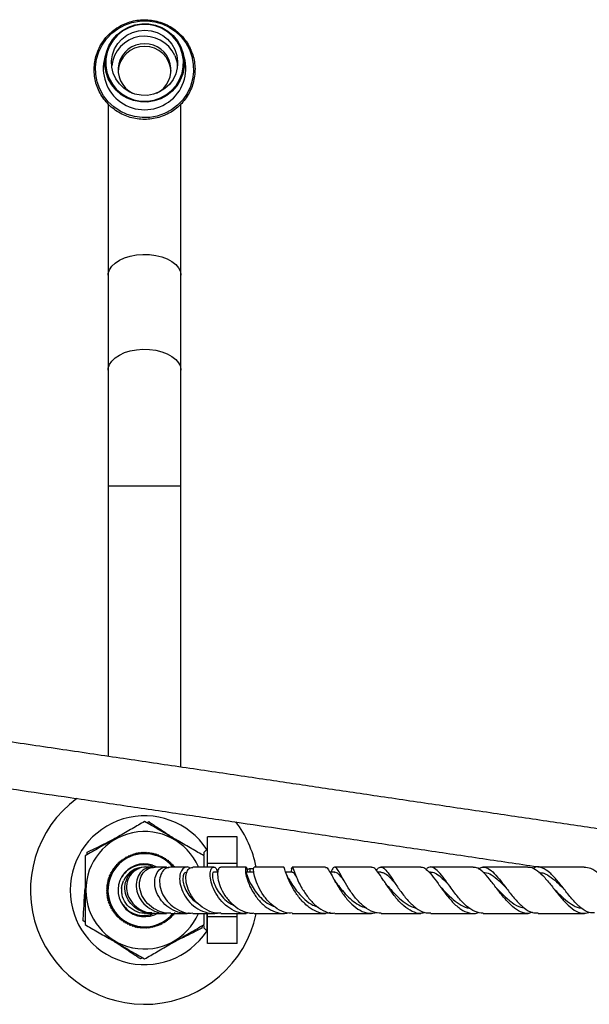
# Model space of a CAD drawing. Units: millimetres. Extents: x 5 to 995, y 5 to 995.
# Drawn here: x 445 to 531, y 753 to 901 of the extents above; entities that cross this region are included whole.
import ezdxf

# ---------------------------------------------------------------- set-up
doc = ezdxf.new("R2010")
doc.units = ezdxf.units.MM

msp = doc.modelspace()

# ---------------------------------------------------------------- linework, layer by layer
at = {"color": 7, "linetype": 'Continuous', "lineweight": 25}
for p, q in [((458.14, 896.52), (457.91, 895.72)), ((469.91, 895.72), (469.68, 896.52)), ((458.41, 888.7), (458.41, 862.76)), ((469.41, 862.76), (469.41, 888.7)), ((458.41, 862.76), (458.41, 848.42)), ((469.41, 848.42), (469.41, 862.76)), ((458.41, 848.42), (458.41, 830.92)), ((469.41, 830.92), (469.41, 848.42)), ((458.41, 830.92), (458.41, 790)), ((469.41, 788.38), (469.41, 830.92)), ((464.23, 779.97), (464.55, 780.13)), ((477.91, 777.84), (473.41, 777.84)), ((473.41, 773.8), (473.41, 777.84)), ((477.91, 773.8), (477.91, 777.84)), ((473.41, 776.01), (472.91, 775.51)), ((455.23, 775.14), (455.25, 775.5)), ((460.47, 774.2), (460.49, 774.38)), ((460.49, 774.38), (460.67, 774.35)), ((460.67, 774.35), (460.7, 774.53)), ((460.7, 774.53), (460.88, 774.5)), ((460.88, 774.5), (460.92, 774.67)), ((460.92, 774.67), (461.09, 774.63)), ((461.09, 774.63), (461.14, 774.8)), ((461.14, 774.8), (461.31, 774.75)), ((461.31, 774.75), (461.37, 774.92)), ((461.37, 774.92), (461.54, 774.86)), ((461.54, 774.86), (461.61, 775.03)), ((461.61, 775.03), (461.77, 774.96)), ((461.77, 774.96), (461.84, 775.12)), ((461.84, 775.12), (462.01, 775.05)), ((462.01, 775.05), (462.09, 775.21)), ((462.09, 775.21), (462.25, 775.13)), ((462.25, 775.13), (462.33, 775.29)), ((462.33, 775.29), (462.49, 775.2)), ((462.49, 775.2), (462.58, 775.35)), ((462.58, 775.35), (462.74, 775.26)), ((462.74, 775.26), (462.84, 775.41)), ((462.84, 775.41), (462.98, 775.31)), ((462.98, 775.31), (463.09, 775.45)), ((463.09, 775.45), (463.23, 775.34)), ((463.23, 775.34), (463.35, 775.48)), ((463.35, 775.48), (463.48, 775.37)), ((463.48, 775.37), (463.6, 775.5)), ((463.6, 775.5), (463.74, 775.38)), ((463.74, 775.38), (463.86, 775.51)), ((463.86, 775.51), (463.99, 775.38)), ((463.99, 775.38), (464.12, 775.51)), ((464.12, 775.51), (464.24, 775.37)), ((464.24, 775.37), (464.38, 775.49)), ((464.38, 775.49), (464.49, 775.35)), ((464.49, 775.35), (464.63, 775.46)), ((464.63, 775.46), (464.74, 775.32)), ((464.74, 775.32), (464.89, 775.43)), ((464.89, 775.43), (464.99, 775.28)), ((464.99, 775.28), (465.14, 775.38)), ((465.14, 775.38), (465.24, 775.23)), ((465.24, 775.23), (465.39, 775.32)), ((465.39, 775.32), (465.48, 775.16)), ((465.48, 775.16), (465.64, 775.24)), ((465.64, 775.24), (465.72, 775.08)), ((465.72, 775.08), (465.88, 775.16)), ((465.88, 775.16), (465.96, 775)), ((465.96, 775), (466.13, 775.07)), ((466.13, 775.07), (466.19, 774.9)), ((466.19, 774.9), (466.36, 774.96)), ((466.36, 774.96), (466.42, 774.79)), ((466.42, 774.79), (466.59, 774.85)), ((466.59, 774.85), (466.64, 774.68)), ((466.64, 774.68), (466.82, 774.72)), ((466.82, 774.72), (466.86, 774.55)), ((466.86, 774.55), (467.04, 774.59)), ((467.04, 774.59), (467.07, 774.41)), ((467.07, 774.41), (467.25, 774.44)), ((467.25, 774.44), (467.28, 774.26)), ((467.28, 774.26), (467.46, 774.29)), ((467.46, 774.29), (467.48, 774.11)), ((472.91, 775.13), (472.91, 775.51)), ((459.09, 772.88), (459.26, 772.92)), ((459.12, 772.71), (459.09, 772.88)), ((459.23, 773.1), (459.41, 773.13)), ((459.26, 772.92), (459.23, 773.1)), ((459.39, 773.3), (459.56, 773.33)), ((459.41, 773.13), (459.39, 773.3)), ((459.55, 773.5), (459.73, 773.52)), ((459.56, 773.33), (459.55, 773.5)), ((459.73, 773.52), (459.72, 773.7)), ((459.72, 773.7), (459.9, 773.7)), ((459.9, 773.7), (459.9, 773.88)), ((459.9, 773.88), (460.08, 773.88)), ((460.08, 773.88), (460.09, 774.06)), ((460.09, 774.06), (460.27, 774.05)), ((460.27, 774.05), (460.29, 774.22)), ((460.29, 774.22), (460.47, 774.2)), ((464.03, 773.26), (463.91, 773.26)), ((464.15, 773.21), (463.91, 773.26)), ((465.11, 773.57), (465.76, 773.31)), ((465.72, 773.24), (465.49, 773.32)), ((467.48, 774.11), (467.66, 774.12)), ((467.66, 774.12), (467.67, 773.94)), ((467.67, 773.94), (467.85, 773.95)), ((467.85, 773.95), (467.85, 773.77)), ((467.85, 773.77), (468.03, 773.77)), ((468.03, 773.77), (468.03, 773.59)), ((468.03, 773.59), (468.21, 773.58)), ((468.21, 773.58), (468.2, 773.4)), ((468.2, 773.4), (468.38, 773.38)), ((468.38, 773.38), (468.36, 773.21)), ((477.91, 773.8), (473.41, 773.8)), ((473.41, 773.26), (473.41, 773.8)), ((477.91, 773.26), (477.91, 773.8)), ((480.41, 773.01), (479.86, 773.01)), ((486.16, 773.12), (486.01, 772.51)), ((458.36, 771.24), (458.51, 771.33)), ((458.43, 771.49), (458.59, 771.57)), ((458.51, 771.33), (458.43, 771.49)), ((458.51, 771.73), (458.67, 771.81)), ((458.59, 771.57), (458.51, 771.73)), ((458.61, 771.97), (458.77, 772.04)), ((458.67, 771.81), (458.61, 771.97)), ((458.71, 772.21), (458.88, 772.27)), ((458.77, 772.04), (458.71, 772.21)), ((458.82, 772.44), (459, 772.49)), ((458.88, 772.27), (458.82, 772.44)), ((458.95, 772.66), (459.12, 772.71)), ((459, 772.49), (458.95, 772.66)), ((474.98, 772.51), (474.36, 772.51)), ((480.47, 772.51), (479.25, 772.51)), ((485.27, 772.43), (485.22, 772.55)), ((486.24, 772.51), (485.24, 772.51)), ((486.6, 772.42), (486.57, 772.5)), ((492.66, 772.51), (491.93, 772.51)), ((499.66, 772.51), (499.19, 772.51)), ((507.16, 772.51), (506.89, 772.51)), ((458.16, 769.71), (458.29, 769.84)), ((458.17, 769.97), (458.3, 770.09)), ((458.29, 769.84), (458.17, 769.97)), ((458.18, 770.22), (458.32, 770.34)), ((458.3, 770.09), (458.18, 770.22)), ((458.21, 770.48), (458.35, 770.59)), ((458.32, 770.34), (458.21, 770.48)), ((458.25, 770.74), (458.39, 770.84)), ((458.35, 770.59), (458.25, 770.74)), ((458.3, 770.99), (458.45, 771.09)), ((458.39, 770.84), (458.3, 770.99)), ((458.45, 771.09), (458.36, 771.24)), ((458.29, 769.58), (458.16, 769.71)), ((458.17, 769.45), (458.29, 769.58)), ((458.3, 769.33), (458.17, 769.45)), ((458.19, 769.19), (458.3, 769.33)), ((458.33, 769.08), (458.19, 769.19)), ((458.22, 768.94), (458.33, 769.08)), ((458.36, 768.83), (458.22, 768.94)), ((458.26, 768.68), (458.36, 768.83)), ((458.41, 768.58), (458.26, 768.68)), ((458.32, 768.43), (458.41, 768.58)), ((458.47, 768.34), (458.32, 768.43)), ((458.38, 768.18), (458.47, 768.34)), ((460.15, 768.4), (460.22, 768.27)), ((458.54, 768.09), (458.38, 768.18)), ((458.46, 767.93), (458.54, 768.09)), ((458.62, 767.85), (458.46, 767.93)), ((458.55, 767.69), (458.62, 767.85)), ((458.71, 767.62), (458.55, 767.69)), ((458.64, 767.45), (458.71, 767.62)), ((458.81, 767.39), (458.64, 767.45)), ((458.75, 767.22), (458.81, 767.39)), ((458.92, 767.16), (458.75, 767.22)), ((458.87, 766.99), (458.92, 767.16)), ((459.04, 766.94), (458.87, 766.99)), ((459, 766.77), (459.04, 766.94)), ((459.18, 766.72), (459, 766.77)), ((459.14, 766.55), (459.18, 766.72)), ((459.32, 766.52), (459.14, 766.55)), ((459.29, 766.34), (459.32, 766.52)), ((459.47, 766.31), (459.29, 766.34)), ((459.45, 766.13), (459.47, 766.31)), ((459.63, 766.12), (459.45, 766.13)), ((459.62, 765.94), (459.63, 766.12)), ((459.79, 765.93), (459.62, 765.94)), ((459.79, 765.75), (459.79, 765.93)), ((459.97, 765.75), (459.79, 765.75)), ((459.98, 765.57), (459.97, 765.75)), ((460.15, 765.57), (459.98, 765.57)), ((460.17, 765.4), (460.15, 765.57)), ((460.35, 765.41), (460.17, 765.4)), ((460.37, 765.23), (460.35, 765.41)), ((463.91, 766.26), (464.04, 766.26)), ((467.56, 765.47), (467.54, 765.3)), ((467.73, 765.46), (467.56, 765.47)), ((467.74, 765.64), (467.73, 765.46)), ((467.92, 765.64), (467.74, 765.64)), ((468.1, 765.82), (467.92, 765.82)), ((467.92, 765.82), (467.92, 765.64)), ((468.28, 766.01), (468.1, 766)), ((468.1, 766), (468.1, 765.82)), ((468.44, 766.21), (468.26, 766.19)), ((468.26, 766.19), (468.28, 766.01)), ((468.42, 766.39), (468.44, 766.21)), ((472.91, 764.56), (472.91, 766.26)), ((473.41, 765.72), (473.41, 766.26)), ((473.41, 761.68), (473.41, 765.72)), ((477.91, 765.72), (473.41, 765.72)), ((477.91, 765.72), (477.91, 766.26)), ((477.91, 761.68), (477.91, 765.72)), ((454.91, 764.92), (454.61, 765.12)), ((460.54, 765.25), (460.37, 765.23)), ((460.57, 765.08), (460.54, 765.25)), ((460.75, 765.11), (460.57, 765.08)), ((460.79, 764.93), (460.75, 765.11)), ((460.96, 764.97), (460.79, 764.93)), ((461.01, 764.8), (460.96, 764.97)), ((461.18, 764.84), (461.01, 764.8)), ((461.23, 764.67), (461.18, 764.84)), ((461.4, 764.72), (461.23, 764.67)), ((461.46, 764.56), (461.4, 764.72)), ((461.63, 764.62), (461.46, 764.56)), ((461.7, 764.45), (461.63, 764.62)), ((461.86, 764.52), (461.7, 764.45)), ((461.94, 764.36), (461.86, 764.52)), ((462.1, 764.43), (461.94, 764.36)), ((462.18, 764.28), (462.1, 764.43)), ((462.34, 764.36), (462.18, 764.28)), ((462.43, 764.2), (462.34, 764.36)), ((462.59, 764.29), (462.43, 764.2)), ((462.68, 764.14), (462.59, 764.29)), ((462.83, 764.24), (462.68, 764.14)), ((462.94, 764.09), (462.83, 764.24)), ((463.08, 764.2), (462.94, 764.09)), ((463.19, 764.05), (463.08, 764.2)), ((463.33, 764.16), (463.19, 764.05)), ((463.45, 764.03), (463.33, 764.16)), ((463.58, 764.14), (463.45, 764.03)), ((463.7, 764.01), (463.58, 764.14)), ((463.84, 764.13), (463.7, 764.01)), ((463.96, 764.01), (463.84, 764.13)), ((464.09, 764.14), (463.96, 764.01)), ((464.22, 764.02), (464.09, 764.14)), ((464.34, 764.15), (464.22, 764.02)), ((464.48, 764.04), (464.34, 764.15)), ((464.59, 764.18), (464.48, 764.04)), ((464.73, 764.07), (464.59, 764.18)), ((464.84, 764.21), (464.73, 764.07)), ((464.99, 764.11), (464.84, 764.21)), ((465.09, 764.26), (464.99, 764.11)), ((465.24, 764.16), (465.09, 764.26)), ((465.33, 764.32), (465.24, 764.16)), ((465.49, 764.23), (465.33, 764.32)), ((465.58, 764.39), (465.49, 764.23)), ((465.74, 764.31), (465.58, 764.39)), ((465.82, 764.47), (465.74, 764.31)), ((465.98, 764.39), (465.82, 764.47)), ((466.05, 764.56), (465.98, 764.39)), ((466.22, 764.49), (466.05, 764.56)), ((466.28, 764.66), (466.22, 764.49)), ((466.45, 764.6), (466.28, 764.66)), ((466.51, 764.77), (466.45, 764.6)), ((466.68, 764.72), (466.51, 764.77)), ((466.73, 764.89), (466.68, 764.72)), ((466.9, 764.85), (466.73, 764.89)), ((466.95, 765.02), (466.9, 764.85)), ((467.12, 764.99), (466.95, 765.02)), ((467.16, 765.16), (467.12, 764.99)), ((467.33, 765.14), (467.16, 765.16)), ((467.36, 765.31), (467.33, 765.14)), ((467.54, 765.3), (467.36, 765.31)), ((472.6, 764.38), (472.58, 764.02)), ((472.91, 764.01), (472.91, 764.37)), ((472.91, 764.01), (473.31, 763.61)), ((473.32, 763.61), (473.32, 763.61)), ((477.91, 761.68), (473.41, 761.68)), ((463.6, 759.55), (463.28, 759.39))]:
    msp.add_line(p, q, dxfattribs=at)
at = {"color": 8, "linetype": 'Continuous', "lineweight": 25}
for p, q in [((458.41, 830.92), (469.41, 830.92)), ((479.86, 772.56), (479.86, 773.01))]:
    msp.add_line(p, q, dxfattribs=at)
at = {"color": 7, "linetype": 'Continuous', "lineweight": 25, "flags": 128}
for points in [[(470.68, 896.9), (471.07, 895.82), (471.28, 894.69), (471.32, 893.54), (471.17, 892.4), (470.84, 891.3), (470.34, 890.26), (469.68, 889.31), (468.88, 888.48), (467.96, 887.78), (466.94, 887.23), (465.84, 886.84), (464.7, 886.63), (463.53, 886.6), (462.38, 886.75), (461.26, 887.07), (460.21, 887.57), (459.25, 888.22), (458.41, 889.01), (457.7, 889.92), (457.14, 890.93), (456.75, 892.01), (456.54, 893.14), (456.51, 894.29), (456.66, 895.43), (456.99, 896.53), (457.49, 897.57), (458.15, 898.52), (458.95, 899.35), (459.87, 900.05), (460.89, 900.6), (461.99, 900.99), (463.13, 901.2), (464.29, 901.23), (465.45, 901.08), (466.56, 900.76), (467.61, 900.26), (468.57, 899.61), (469.42, 898.82), (470.13, 897.91), (470.68, 896.9)], [(458.43, 892.45), (458.09, 893.43), (457.92, 894.45), (457.94, 895.49), (458.14, 896.5), (458.51, 897.47), (459.05, 898.35), (459.74, 899.14), (460.55, 899.79), (461.46, 900.29), (462.45, 900.63), (463.49, 900.79), (464.53, 900.77), (465.56, 900.58), (466.54, 900.21), (467.44, 899.68), (468.23, 899), (468.89, 898.2), (469.4, 897.29), (469.74, 896.31), (469.9, 895.29), (469.89, 894.26), (469.69, 893.24), (469.31, 892.28), (468.77, 891.39), (468.09, 890.61), (467.28, 889.96), (466.36, 889.45), (465.37, 889.12), (464.34, 888.95), (463.29, 888.97), (462.26, 889.17), (461.29, 889.54), (460.39, 890.07), (459.6, 890.75), (458.94, 891.55), (458.43, 892.45)], [(469.28, 897.26), (468.78, 898.14), (468.14, 898.93), (467.36, 899.59), (466.48, 900.11), (465.53, 900.48), (464.52, 900.67), (463.5, 900.69), (462.48, 900.53), (461.51, 900.2), (460.62, 899.7), (459.82, 899.06), (459.15, 898.3), (458.62, 897.43), (458.26, 896.49), (458.06, 895.49), (458.05, 894.48), (458.21, 893.48), (458.54, 892.52), (459.04, 891.64), (459.69, 890.85), (460.46, 890.19), (461.34, 889.67), (462.3, 889.3), (463.3, 889.11), (464.33, 889.09), (465.34, 889.25), (466.31, 889.59), (467.21, 890.08), (468, 890.72), (468.67, 891.48), (469.2, 892.35), (469.57, 893.3), (469.76, 894.29), (469.78, 895.3), (469.62, 896.3), (469.28, 897.26)], [(468.48, 896.9), (468.78, 896.01), (468.91, 895.08), (468.86, 894.15), (468.62, 893.24), (468.22, 892.38), (467.66, 891.62), (466.97, 890.98), (466.17, 890.48), (465.28, 890.14), (464.35, 889.97), (463.4, 889.98), (462.46, 890.16), (461.58, 890.52), (460.79, 891.03), (460.11, 891.69), (459.56, 892.46), (459.17, 893.31), (458.96, 894.23), (458.92, 895.17), (459.06, 896.1), (459.38, 896.98), (459.86, 897.79), (460.49, 898.49), (461.24, 899.07), (462.09, 899.49), (463.01, 899.75), (463.95, 899.83), (464.9, 899.73), (465.81, 899.46), (466.65, 899.02), (467.39, 898.44), (468.01, 897.72), (468.48, 896.9)], [(468.48, 895.98), (468.78, 895.09), (468.89, 894.43)]]:
    msp.add_lwpolyline(points, dxfattribs=at)
at = {"color": 8, "linetype": 'Continuous', "lineweight": 25, "flags": 128}
for points in [[(458.41, 862.76), (458.43, 863.04), (458.61, 863.6), (458.96, 864.13), (459.46, 864.61), (460.11, 865.04), (460.88, 865.39), (461.75, 865.66), (462.69, 865.83), (463.67, 865.91), (464.65, 865.89), (465.61, 865.76), (466.52, 865.54), (467.34, 865.23), (468.05, 864.83), (468.63, 864.38), (469.06, 863.87), (469.32, 863.32), (469.41, 862.76)], [(458.41, 848.42), (458.43, 848.71), (458.61, 849.26), (458.96, 849.79), (459.46, 850.28), (460.11, 850.7), (460.88, 851.06), (461.75, 851.32), (462.69, 851.5), (463.67, 851.58), (464.65, 851.55), (465.61, 851.42), (466.52, 851.2), (467.34, 850.89), (468.05, 850.5), (468.63, 850.04), (469.06, 849.53), (469.32, 848.99), (469.41, 848.42)]]:
    msp.add_lwpolyline(points, dxfattribs=at)
at = {"color": 7, "linetype": 'Continuous', "lineweight": 25}
for centre, radius, start, end in [((463.92, 893.9), 5.01, 24.4676, 174.0004), ((463.87, 893.82), 3.95, 89.3287, 243.5269), ((463.89, 893.4), 3.98, 89.632, 176.881), ((463.96, 893.82), 3.95, 296.4919, 90.6525), ((463.94, 893.4), 3.98, 3.119, 90.368), ((463.91, 894.03), 6.24, 164.2889, 15.7111), ((463.91, 769.76), 17.25, 126.4056, 348.0409), ((463.91, 769.76), 11.25, 33.2129, 253.3369), ((463.91, 769.76), 17.25, 11.7109, 36.8926), ((463.91, 769.76), 8.88, 23.4409, 180), ((463.91, 769.76), 5.63, 72.5051, 320.8034), ((463.91, 769.76), 5.53, 72.5051, 320.3744), ((463.91, 769.76), 5.53, 39.3203, 72.5051), ((463.91, 769.76), 5.63, 39.166, 72.5051), ((463.91, 769.76), 4, 72.5051, 301.8114), ((463.91, 769.76), 3.5, 89.9785, 155.6174), ((479.86, 772.31), 0.7, 90, 130.7703), ((463.91, 769.76), 8.88, 180, 336.5582), ((463.91, 769.76), 11.25, 253.3369, 327.0638)]:
    msp.add_arc(centre, radius, start, end, dxfattribs=at)
for points, knots in [([(470.87, 896.94), (470.79, 897.12), (470.55, 897.62), (470.04, 898.39), (469.32, 899.21), (468.49, 899.93), (467.56, 900.51), (466.56, 900.96), (465.5, 901.26), (464.41, 901.41), (463.31, 901.4), (462.22, 901.24), (461.16, 900.92), (460.17, 900.46), (459.25, 899.86), (458.42, 899.14), (457.72, 898.3), (457.14, 897.38), (456.7, 896.38), (456.41, 895.33), (456.27, 894.25), (456.29, 893.16), (456.47, 892.09), (456.81, 891.05), (457.29, 890.07), (457.91, 889.17), (458.66, 888.37), (459.51, 887.68), (460.45, 887.12), (461.47, 886.7), (462.53, 886.42), (463.63, 886.3), (464.73, 886.34), (465.81, 886.54), (466.86, 886.88), (467.84, 887.37), (468.74, 888), (469.55, 888.74), (470.23, 889.6), (470.78, 890.54), (471.2, 891.55), (471.46, 892.61), (471.56, 893.69), (471.51, 894.78), (471.3, 895.83), (471.05, 896.54), (470.89, 896.9), (470.87, 896.94)], [0, 0, 0, 0, 0.012336, 0.035242, 0.058164, 0.081088, 0.104015, 0.126946, 0.149878, 0.172813, 0.19575, 0.218688, 0.241626, 0.264563, 0.287498, 0.310432, 0.333362, 0.35629, 0.379216, 0.402138, 0.425058, 0.447977, 0.470895, 0.493812, 0.516731, 0.539651, 0.562573, 0.585498, 0.608426, 0.631356, 0.654289, 0.677225, 0.700162, 0.7231, 0.746037, 0.768974, 0.791909, 0.814842, 0.837773, 0.8607, 0.883625, 0.906547, 0.929466, 0.952385, 0.975302, 0.997021, 1, 1, 1, 1]), ([(571.49, 773.26), (571.34, 773.28), (570.98, 773.34), (570.12, 773.47), (568.94, 773.65), (567.49, 773.87), (565.71, 774.13), (563.6, 774.44), (561.18, 774.8), (558.7, 775.17), (555.24, 775.68), (550.68, 776.35), (545.03, 777.19), (539.27, 778.04), (532.69, 779.02), (525.16, 780.13), (516.64, 781.39), (507.91, 782.68), (499.26, 783.96), (490.93, 785.19), (482.59, 786.43), (474.09, 787.69), (465.19, 789), (456.12, 790.34), (446.83, 791.72), (438.57, 792.94), (431.47, 793.99), (425.58, 794.86), (419.74, 795.73), (414.61, 796.48), (410.22, 797.13), (406.58, 797.67), (403.83, 798.08), (401.92, 798.36), (400.74, 798.54), (399.54, 798.72), (398.23, 798.91), (396.84, 799.11), (395.73, 799.27), (394.95, 799.38), (394.45, 799.45), (394.06, 799.5), (393.96, 799.51), (393.91, 799.51)], [0, 0, 0, 0, 0.0073112, 0.0168933, 0.0292702, 0.0412625, 0.052872, 0.0694544, 0.0848713, 0.1001483, 0.1156843, 0.1472483, 0.1789909, 0.2103432, 0.2418103, 0.2853862, 0.330424, 0.3764883, 0.422169, 0.4654461, 0.5059133, 0.5513276, 0.59695, 0.6432702, 0.6913744, 0.74043, 0.7710298, 0.8016617, 0.8322653, 0.8627262, 0.8830468, 0.9030407, 0.9226495, 0.929842, 0.9369135, 0.9440398, 0.952537, 0.9624266, 0.9735034, 0.9794949, 0.9858404, 0.9926302, 1, 1, 1, 1]), ([(393.93, 792.5), (393.94, 792.5), (393.94, 792.49), (394.34, 792.42), (395.03, 792.31), (396.04, 792.16), (397.38, 791.96), (399.01, 791.72), (400.99, 791.42), (403.3, 791.08), (405.97, 790.69), (408.73, 790.28), (412.8, 789.68), (418.17, 788.88), (424.8, 787.9), (431.51, 786.91), (438.37, 785.89), (445.46, 784.84), (453.14, 783.71), (461.23, 782.51), (469.54, 781.28), (477.4, 780.12), (485.3, 778.95), (493.43, 777.75), (501.99, 776.48), (510.7, 775.19), (517.99, 774.11), (522.35, 773.47), (523.77, 773.26)], [0, 0, 0, 0, 0.008987, 0.021015, 0.032832, 0.044618, 0.060323, 0.07588, 0.091012, 0.112259, 0.133146, 0.154654, 0.176594, 0.226336, 0.275347, 0.323791, 0.37412, 0.425948, 0.47884, 0.541803, 0.602644, 0.660074, 0.713608, 0.775614, 0.838225, 0.901992, 0.968057, 1, 1, 1, 1]), ([(463.91, 780.15), (463.3, 779.8), (462.04, 779.07), (460.2, 778.01), (458.51, 777.03), (457.17, 776.26), (455.97, 775.56), (455.26, 775.16), (454.91, 774.96)], [0, 0, 0, 0, 0.216134, 0.439658, 0.593273, 0.752022, 0.875443, 1, 1, 1, 1]), ([(472.91, 774.96), (472.3, 775.31), (471.04, 776.03), (469.2, 777.1), (467.51, 778.07), (466.17, 778.85), (464.97, 779.54), (464.26, 779.95), (463.91, 780.15)], [0, 0, 0, 0, 0.216134, 0.439658, 0.593273, 0.752022, 0.875443, 1, 1, 1, 1]), ([(464.55, 780.13), (464.72, 780.02), (465.07, 779.79), (465.95, 779.2), (467.15, 778.41), (468.17, 777.73), (468.65, 777.42)], [0, 0, 0, 0, 0.137165, 0.276103, 0.660741, 1, 1, 1, 1]), ([(455.25, 775.5), (455.52, 775.63), (456.06, 775.9), (457.13, 776.43), (458.33, 777.03), (459.24, 777.48), (459.65, 777.69)], [0, 0, 0, 0, 0.198172, 0.401006, 0.725641, 1, 1, 1, 1]), ([(454.91, 774.96), (454.91, 774.39), (454.91, 773.24), (454.91, 771.38), (454.91, 769.46), (454.91, 767.55), (454.91, 765.91), (454.91, 764.95), (454.91, 764.56)], [0, 0, 0, 0, 0.173626, 0.350661, 0.52729, 0.704319, 0.881814, 1, 1, 1, 1]), ([(472.91, 773.26), (472.91, 773.44), (472.91, 774.02), (472.91, 774.57), (472.91, 774.96)], [0, 0, 0, 0, 0.30288, 1, 1, 1, 1]), ([(465.16, 773.31), (465.12, 773.33), (464.72, 773.57), (463.79, 773.64), (462.52, 773.47), (461.36, 772.85), (460.64, 772.09), (460.36, 771.58), (460.29, 771.46)], [0, 0, 0, 0, 0.020959, 0.243104, 0.465632, 0.694539, 0.923344, 1, 1, 1, 1]), ([(464.99, 766.32), (464.65, 766.32), (463.81, 766.34), (462.59, 766.96), (461.55, 767.98), (460.96, 769.28), (460.89, 770.67), (461.38, 771.91), (462.17, 772.78), (462.84, 772.97), (463.09, 773.04)], [0, 0, 0, 0, 0.089569, 0.222694, 0.357599, 0.494591, 0.63364, 0.774414, 0.916434, 1, 1, 1, 1]), ([(464.66, 773.17), (464.58, 773.2), (464.08, 773.37), (463.11, 773.14), (462.03, 772.49), (461.31, 771.38), (461.11, 770.04), (461.45, 768.65), (462.33, 767.42), (463.62, 766.58), (464.77, 766.2), (465.39, 766.29), (465.49, 766.3)], [0, 0, 0, 0, 0.022662, 0.141348, 0.259919, 0.378706, 0.498042, 0.617871, 0.737943, 0.857828, 0.977179, 1, 1, 1, 1]), ([(465.51, 773.21), (465.13, 773.23), (464.38, 773.27), (463.39, 772.65), (462.74, 771.64), (462.56, 770.33), (462.9, 768.94), (463.74, 767.67), (464.99, 766.74), (466.23, 766.26), (466.99, 766.31), (467.23, 766.32)], [0, 0, 0, 0, 0.117127, 0.236835, 0.35679, 0.476659, 0.596105, 0.714604, 0.831763, 0.947383, 1, 1, 1, 1]), ([(467.87, 766.31), (467.74, 766.29), (467.09, 766.21), (465.91, 766.6), (464.57, 767.42), (463.6, 768.64), (463.11, 770), (463.14, 771.35), (463.65, 772.44), (464.49, 773.15), (465.17, 773.2), (465.49, 773.23)], [0, 0, 0, 0, 0.030398, 0.152551, 0.275709, 0.399616, 0.523925, 0.648139, 0.771777, 0.894467, 1, 1, 1, 1]), ([(465.09, 773.26), (465.05, 773.26), (464.74, 773.26), (464.42, 773.26), (464.25, 773.26), (464.18, 773.26)], [0, 0, 0, 0, 0.090878, 0.630364, 1, 1, 1, 1]), ([(470.67, 766.3), (470.6, 766.29), (470.03, 766.16), (468.92, 766.42), (467.53, 767.07), (466.4, 768.15), (465.66, 769.45), (465.37, 770.81), (465.53, 772.02), (466.09, 772.89), (466.83, 773.32), (467.34, 773.21), (467.54, 773.16)], [0, 0, 0, 0, 0.015822, 0.126151, 0.237075, 0.34902, 0.462254, 0.576727, 0.692175, 0.808152, 0.924117, 1, 1, 1, 1]), ([(467.23, 773.26), (466.97, 773.26), (466.36, 773.26), (465.81, 773.26), (465.54, 773.26), (465.48, 773.26)], [0, 0, 0, 0, 0.36917, 0.862802, 1, 1, 1, 1]), ([(467.86, 773.24), (467.6, 773.21), (467.06, 773.15), (466.44, 772.45), (466.12, 771.39), (466.23, 770.08), (466.8, 768.73), (467.81, 767.5), (469.16, 766.64), (470.36, 766.23), (471.04, 766.3), (471.2, 766.32)], [0, 0, 0, 0, 0.1067848, 0.2262281, 0.3467671, 0.4685795, 0.5915715, 0.7153783, 0.839531, 0.9635011, 1, 1, 1, 1]), ([(470.33, 773.26), (470.08, 773.26), (469.22, 773.26), (468.38, 773.26), (467.9, 773.26), (467.85, 773.26)], [0, 0, 0, 0, 0.265669, 0.931657, 1, 1, 1, 1]), ([(470.76, 773.1), (470.72, 773.13), (470.49, 773.35), (469.98, 773.26), (469.44, 772.78), (469.16, 771.82), (469.26, 770.56), (469.78, 769.18), (470.69, 767.89), (471.94, 766.86), (473.39, 766.32), (474.44, 766.15), (474.92, 766.3), (474.93, 766.3)], [0, 0, 0, 0, 0.0176965, 0.1260681, 0.2351892, 0.3449191, 0.455026, 0.5651276, 0.6748709, 0.7839109, 0.8919892, 0.9992026, 1, 1, 1, 1]), ([(475.45, 766.32), (475.24, 766.31), (474.5, 766.25), (473.28, 766.72), (471.95, 767.64), (470.93, 768.9), (470.31, 770.27), (470.1, 771.58), (470.28, 772.6), (470.7, 773.2), (471.06, 773.2), (471.2, 773.2)], [0, 0, 0, 0, 0.053021, 0.176926, 0.301295, 0.425885, 0.550379, 0.674293, 0.797177, 0.918779, 1, 1, 1, 1]), ([(474.36, 773.26), (474.24, 773.26), (473.65, 773.26), (472.57, 773.26), (471.68, 773.26), (471.2, 773.26)], [0, 0, 0, 0, 0.111806, 0.514521, 1, 1, 1, 1]), ([(479.72, 766.35), (479.57, 766.31), (478.94, 766.17), (477.8, 766.46), (476.44, 767.19), (475.29, 768.33), (474.44, 769.67), (473.94, 771.03), (473.79, 772.21), (473.95, 773.03), (474.31, 773.34), (474.71, 773.18), (474.89, 772.71), (474.96, 772.51)], [0, 0, 0, 0, 0.031721, 0.129978, 0.228412, 0.327333, 0.426837, 0.526938, 0.627416, 0.72796, 0.828308, 0.928114, 1, 1, 1, 1]), ([(475.44, 773.2), (475.35, 773.2), (475.14, 773.2), (474.94, 772.61), (474.95, 771.61), (475.3, 770.33), (476, 768.96), (477.04, 767.69), (478.35, 766.75), (479.55, 766.26), (480.26, 766.31), (480.48, 766.33)], [0, 0, 0, 0, 0.082381, 0.202053, 0.322891, 0.445157, 0.56876, 0.693435, 0.818806, 0.944521, 1, 1, 1, 1]), ([(479.26, 773.26), (478.81, 773.26), (477.87, 773.26), (476.59, 773.26), (475.79, 773.26), (475.43, 773.26)], [0, 0, 0, 0, 0.341426, 0.70814, 1, 1, 1, 1]), ([(479.47, 772.51), (479.47, 772.52), (479.48, 772.87), (479.35, 773.2), (479.2, 773.33), (479.12, 772.87), (479.25, 771.95), (479.65, 770.7), (480.36, 769.3), (481.36, 767.97), (482.6, 766.9), (483.98, 766.32), (485.01, 766.15), (485.52, 766.33), (485.57, 766.35)], [0, 0, 0, 0, 0.002601, 0.099125, 0.196473, 0.294591, 0.393378, 0.49263, 0.592148, 0.691627, 0.790836, 0.889685, 0.988125, 1, 1, 1, 1]), ([(486.25, 766.32), (486.08, 766.31), (485.43, 766.24), (484.3, 766.7), (482.99, 767.62), (481.89, 768.91), (481.08, 770.32), (480.58, 771.64), (480.37, 772.66), (480.38, 773.23), (480.45, 773.2), (480.48, 773.19)], [0, 0, 0, 0, 0.045556, 0.172235, 0.29902, 0.425698, 0.551958, 0.677497, 0.801978, 0.925109, 1, 1, 1, 1]), ([(484.92, 773.26), (484.41, 773.26), (482.86, 773.26), (481.43, 773.26), (480.48, 773.26)], [0, 0, 0, 0, 0.330606, 1, 1, 1, 1]), ([(491.96, 766.38), (491.86, 766.34), (491.31, 766.15), (490.26, 766.34), (488.92, 766.98), (487.7, 768.09), (486.68, 769.45), (485.9, 770.86), (485.37, 772.11), (485.07, 772.95), (484.96, 773.33), (484.92, 773.23), (484.92, 773.22)], [0, 0, 0, 0, 0.02746, 0.146133, 0.264642, 0.383303, 0.502221, 0.621392, 0.740701, 0.859915, 0.978738, 1, 1, 1, 1]), ([(486.15, 773), (486.17, 773.09), (486.22, 773.35), (486.31, 773.21), (486.53, 772.62), (486.93, 771.57), (487.57, 770.24), (488.47, 768.84), (489.59, 767.55), (490.89, 766.65), (491.96, 766.22), (492.55, 766.3), (492.68, 766.32)], [0, 0, 0, 0, 0.0556611, 0.166196, 0.2775259, 0.3899025, 0.5034419, 0.618075, 0.7336647, 0.849951, 0.9666291, 1, 1, 1, 1]), ([(491.27, 773.26), (490.08, 773.26), (488.36, 773.26), (486.74, 773.26), (486.24, 773.26)], [0, 0, 0, 0, 0.69281, 1, 1, 1, 1]), ([(491.27, 773.19), (491.32, 773.2), (491.48, 773.25), (491.82, 772.71), (492.38, 771.7), (493.13, 770.35), (494.08, 768.92), (495.22, 767.6), (496.49, 766.65), (497.79, 766.17), (498.63, 766.32), (499.03, 766.39)], [0, 0, 0, 0, 0.059879, 0.177789, 0.296386, 0.415589, 0.535094, 0.654667, 0.774161, 0.893516, 1, 1, 1, 1]), ([(499.69, 766.29), (499.29, 766.32), (498.43, 766.38), (497.15, 767.17), (495.94, 768.36), (494.9, 769.79), (494.05, 771.21), (493.42, 772.39), (492.95, 773.15), (492.6, 773.33), (492.36, 773.09), (492.17, 772.64), (492.11, 772.51)], [0, 0, 0, 0, 0.096401, 0.205603, 0.314598, 0.423183, 0.531221, 0.63854, 0.744951, 0.85035, 0.954794, 1, 1, 1, 1]), ([(498.21, 773.26), (497.79, 773.26), (495.91, 773.26), (494.08, 773.26), (492.66, 773.26)], [0, 0, 0, 0, 0.223789, 1, 1, 1, 1]), ([(506.28, 766.39), (506.08, 766.34), (505.46, 766.15), (504.37, 766.49), (503.09, 767.32), (501.9, 768.59), (500.84, 770.04), (499.93, 771.45), (499.18, 772.56), (498.63, 773.21), (498.33, 773.2), (498.22, 773.19)], [0, 0, 0, 0, 0.0568889, 0.1805415, 0.3040182, 0.4274246, 0.5507523, 0.6740647, 0.7973036, 0.9203222, 1, 1, 1, 1]), ([(498.97, 772.74), (499.03, 772.83), (499.27, 773.2), (499.66, 773.33), (500.22, 773.06), (500.88, 772.21), (501.68, 770.98), (502.63, 769.54), (503.74, 768.13), (504.97, 767), (506.14, 766.32), (506.89, 766.32), (507.2, 766.32)], [0, 0, 0, 0, 0.034329, 0.142408, 0.251158, 0.360667, 0.471082, 0.582325, 0.694362, 0.807126, 0.920486, 1, 1, 1, 1]), ([(505.66, 773.26), (504.35, 773.26), (502.32, 773.26), (500.34, 773.26), (499.65, 773.26)], [0, 0, 0, 0, 0.648247, 1, 1, 1, 1]), ([(505.66, 773.23), (505.69, 773.24), (505.96, 773.34), (506.49, 772.97), (507.32, 772.11), (508.26, 770.8), (509.32, 769.32), (510.48, 767.92), (511.72, 766.81), (512.99, 766.26), (513.9, 766.15), (514.37, 766.39), (514.42, 766.42)], [0, 0, 0, 0, 0.015111, 0.135076, 0.255734, 0.37682, 0.49822, 0.619791, 0.741474, 0.863255, 0.985061, 1, 1, 1, 1]), ([(515.13, 766.27), (514.71, 766.32), (513.87, 766.41), (512.6, 767.3), (511.39, 768.57), (510.26, 770.06), (509.25, 771.49), (508.36, 772.63), (507.57, 773.24), (506.97, 773.35), (506.6, 773.03), (506.48, 772.92)], [0, 0, 0, 0, 0.116237, 0.235777, 0.355045, 0.473883, 0.59209, 0.709524, 0.826158, 0.942007, 1, 1, 1, 1]), ([(513.57, 773.26), (512, 773.26), (509.84, 773.26), (507.72, 773.26), (507.14, 773.26)], [0, 0, 0, 0, 0.725553, 1, 1, 1, 1]), ([(522.5, 766.42), (522.34, 766.36), (521.77, 766.14), (520.76, 766.43), (519.53, 767.24), (518.31, 768.53), (517.15, 770.01), (516.06, 771.47), (515.04, 772.6), (514.22, 773.23), (513.75, 773.2), (513.57, 773.18)], [0, 0, 0, 0, 0.051041, 0.176488, 0.301744, 0.426939, 0.552167, 0.677347, 0.802389, 0.927174, 1, 1, 1, 1]), ([(514.36, 772.99), (514.55, 773.1), (515.04, 773.38), (515.83, 773.13), (516.78, 772.36), (517.81, 771.13), (518.91, 769.66), (520.08, 768.19), (521.31, 767.02), (522.42, 766.32), (523.12, 766.32), (523.4, 766.33)], [0, 0, 0, 0, 0.0767302, 0.1945643, 0.3130328, 0.432182, 0.5521367, 0.6728574, 0.7942111, 0.9160578, 1, 1, 1, 1]), ([(521.84, 773.26), (519.94, 773.26), (517.67, 773.26), (515.43, 773.26), (515.07, 773.26)], [0, 0, 0, 0, 0.840485, 1, 1, 1, 1]), ([(521.84, 773.23), (521.88, 773.24), (522.27, 773.34), (523.02, 772.94), (524.12, 772.04), (525.27, 770.67), (526.45, 769.15), (527.66, 767.73), (528.87, 766.69), (530.02, 766.16), (530.76, 766.33), (531.1, 766.41)], [0, 0, 0, 0, 0.014741, 0.13892, 0.263605, 0.388741, 0.514135, 0.639655, 0.765215, 0.89075, 1, 1, 1, 1]), ([(531.94, 766.33), (531.67, 766.33), (530.99, 766.32), (529.9, 767.04), (528.68, 768.25), (527.48, 769.76), (526.3, 771.25), (525.17, 772.48), (524.08, 773.19), (523.24, 773.38), (522.76, 773.1), (522.62, 773.03)], [0, 0, 0, 0, 0.086246, 0.211116, 0.335821, 0.460175, 0.584097, 0.707475, 0.830187, 0.952225, 1, 1, 1, 1]), ([(530.39, 773.26), (529.9, 773.26), (527.59, 773.26), (525.24, 773.26), (523.39, 773.26), (523.36, 773.26)], [0, 0, 0, 0, 0.208297, 0.986252, 1, 1, 1, 1]), ([(539.92, 766.45), (539.86, 766.42), (539.43, 766.15), (538.61, 766.26), (537.45, 766.84), (536.26, 768.01), (535.05, 769.48), (533.82, 771.01), (532.6, 772.29), (531.45, 773.13), (530.72, 773.19), (530.39, 773.22)], [0, 0, 0, 0, 0.019549, 0.144664, 0.26971, 0.394699, 0.519736, 0.644815, 0.769886, 0.894896, 1, 1, 1, 1]), ([(470.31, 772.48), (470.21, 772.47), (469.98, 772.45), (469.72, 771.99), (469.67, 771.23), (469.87, 770.27), (470.39, 769.26), (471.07, 768.38), (471.66, 767.98), (471.9, 767.82)], [0, 0, 0, 0, 0.118547, 0.273397, 0.429153, 0.585241, 0.741137, 0.896347, 1, 1, 1, 1]), ([(474.36, 772.48), (474.34, 772.49), (474.27, 772.54), (474.16, 772.27), (474.17, 771.69), (474.39, 770.82), (474.86, 769.81), (475.58, 768.8), (476.51, 767.92), (477.25, 767.54), (477.61, 767.36)], [0, 0, 0, 0, 0.030567, 0.169016, 0.308515, 0.448624, 0.588943, 0.729031, 0.868487, 1, 1, 1, 1]), ([(479.26, 772.47), (479.26, 772.47), (479.28, 772.47), (479.39, 772.04), (479.65, 771.32), (480.12, 770.37), (480.8, 769.35), (481.68, 768.39), (482.63, 767.63), (483.3, 767.38), (483.59, 767.28)], [0, 0, 0, 0, 0.089759, 0.22403, 0.359094, 0.49465, 0.6303, 0.765682, 0.900561, 1, 1, 1, 1]), ([(485.74, 771.41), (485.64, 771.6), (485.45, 771.93), (485.33, 772.27), (485.27, 772.43)], [0, 0, 0, 0, 0.54921, 1, 1, 1, 1]), ([(485.72, 771.46), (485.9, 771.16), (486.27, 770.54), (487.1, 769.39), (488.14, 768.31), (489.19, 767.52), (489.9, 767.31), (490.18, 767.23)], [0, 0, 0, 0, 0.204854, 0.423828, 0.64268, 0.860719, 1, 1, 1, 1]), ([(486.23, 772.48), (486.24, 772.49), (486.34, 772.56), (486.51, 772.33), (486.77, 771.92), (486.88, 771.75)], [0, 0, 0, 0, 0.07415, 0.625192, 1, 1, 1, 1]), ([(492.85, 770.95), (492.77, 771.05), (492.62, 771.27), (492.49, 771.51), (492.42, 771.63)], [0, 0, 0, 0, 0.4947838, 1, 1, 1, 1]), ([(492.65, 772.46), (492.74, 772.47), (492.95, 772.49), (493.37, 772.09), (493.75, 771.61), (494.03, 771.25), (494.07, 771.19)], [0, 0, 0, 0, 0.213693, 0.5711556, 0.9315831, 1, 1, 1, 1]), ([(499.64, 772.49), (499.85, 772.46), (500.26, 772.4), (500.99, 771.73), (501.52, 771.1), (501.85, 770.72), (501.86, 770.71)], [0, 0, 0, 0, 0.314641, 0.651652, 0.991112, 1, 1, 1, 1]), ([(507.14, 772.48), (507.17, 772.49), (507.47, 772.57), (508.04, 772.27), (508.92, 771.6), (509.63, 770.83), (510.07, 770.36), (510.16, 770.26)], [0, 0, 0, 0, 0.034891, 0.328696, 0.624744, 0.922705, 1, 1, 1, 1]), ([(515.09, 772.5), (515.43, 772.45), (516.12, 772.34), (517.22, 771.48), (518.07, 770.62), (518.57, 770.12), (518.65, 770.04)], [0, 0, 0, 0, 0.305687, 0.622488, 0.941393, 1, 1, 1, 1]), ([(523.54, 772.46), (523.79, 772.43), (524.39, 772.37), (525.37, 771.75), (526.41, 770.85), (527.1, 770.17), (527.41, 769.86)], [0, 0, 0, 0, 0.204294, 0.485915, 0.769065, 1, 1, 1, 1]), ([(454.61, 765.12), (454.63, 765.43), (454.67, 766.03), (454.74, 767.22), (454.82, 768.56), (454.88, 769.57), (454.91, 770.04)], [0, 0, 0, 0, 0.198172, 0.401006, 0.725641, 1, 1, 1, 1]), ([(460.43, 770.16), (460.43, 770.07), (460.41, 769.9), (460.41, 769.64), (460.43, 769.38), (460.46, 769.21), (460.47, 769.13)], [0, 0, 0, 0, 0.247729, 0.496365, 0.747729, 1, 1, 1, 1]), ([(460.44, 770.16), (460.45, 770.2), (460.46, 770.34), (460.51, 770.59), (460.6, 770.9), (460.68, 771.1), (460.72, 771.2)], [0, 0, 0, 0, 0.112477, 0.404074, 0.701114, 1, 1, 1, 1]), ([(464.18, 766.31), (464.07, 766.29), (463.47, 766.21), (462.39, 766.6), (461.23, 767.45), (460.47, 768.73), (460.45, 769.68), (460.44, 770.16)], [0, 0, 0, 0, 0.050504, 0.283021, 0.51811, 0.755447, 1, 1, 1, 1]), ([(492.86, 770.94), (492.97, 770.78), (493.31, 770.32), (494.02, 769.44), (494.96, 768.46), (496.01, 767.68), (496.81, 767.22), (497.25, 767.16), (497.31, 767.15)], [0, 0, 0, 0, 0.113075, 0.326489, 0.539858, 0.752799, 0.965166, 1, 1, 1, 1]), ([(500.55, 770.54), (500.49, 770.62), (500.4, 770.73), (500.32, 770.85), (500.29, 770.9)], [0, 0, 0, 0, 0.674739, 1, 1, 1, 1]), ([(500.55, 770.55), (500.81, 770.24), (501.39, 769.57), (502.42, 768.49), (503.6, 767.62), (504.45, 767.14), (504.9, 767.12), (504.93, 767.11)], [0, 0, 0, 0, 0.212836, 0.469851, 0.726604, 0.982586, 1, 1, 1, 1]), ([(508.68, 770.26), (508.64, 770.31), (508.55, 770.4), (508.47, 770.52), (508.42, 770.57)], [0, 0, 0, 0, 0.498712, 1, 1, 1, 1]), ([(508.68, 770.26), (508.94, 769.98), (509.54, 769.33), (510.58, 768.31), (511.77, 767.49), (512.61, 767.07), (513.04, 767.07), (513.06, 767.07)], [0, 0, 0, 0, 0.195564, 0.458948, 0.721914, 0.984356, 1, 1, 1, 1]), ([(517.15, 770.04), (517.13, 770.07), (517.08, 770.12), (517.03, 770.19), (517, 770.22)], [0, 0, 0, 0, 0.4995732, 1, 1, 1, 1]), ([(517.15, 770.04), (517.49, 769.69), (518.25, 768.91), (519.48, 767.86), (520.52, 767.19), (521.11, 767.15), (521.26, 767.14)], [0, 0, 0, 0, 0.260251, 0.578636, 0.896494, 1, 1, 1, 1]), ([(525.9, 769.86), (525.89, 769.87), (525.88, 769.89), (525.86, 769.91), (525.85, 769.92)], [0, 0, 0, 0, 0.5726032, 1, 1, 1, 1]), ([(525.91, 769.86), (525.98, 769.79), (526.43, 769.35), (527.27, 768.51), (528.44, 767.63), (529.32, 767.12), (529.82, 767.1), (529.92, 767.1)], [0, 0, 0, 0, 0.05405, 0.34252, 0.630703, 0.918261, 1, 1, 1, 1]), ([(460.69, 767.53), (460.9, 767.26), (461.39, 766.64), (462.51, 766.07), (463.81, 765.88), (464.8, 765.98), (465.23, 766.25), (465.3, 766.29)], [0, 0, 0, 0, 0.1963094, 0.4536613, 0.7051085, 0.9567535, 1, 1, 1, 1]), ([(464.18, 766.26), (464.27, 766.26), (464.46, 766.26), (464.88, 766.26), (465.09, 766.26)], [0, 0, 0, 0, 0.478257, 1, 1, 1, 1]), ([(465.5, 766.26), (465.68, 766.26), (466.14, 766.26), (466.82, 766.26), (467.23, 766.26)], [0, 0, 0, 0, 0.39685, 1, 1, 1, 1]), ([(465.61, 766.26), (465.71, 766.28), (465.84, 766.3), (465.94, 766.39), (465.97, 766.41)], [0, 0, 0, 0, 0.709824, 1, 1, 1, 1]), ([(467.88, 766.26), (468.3, 766.26), (469.04, 766.26), (469.97, 766.26), (470.36, 766.26)], [0, 0, 0, 0, 0.581487, 1, 1, 1, 1]), ([(471.2, 766.26), (471.93, 766.26), (472.92, 766.26), (474.09, 766.26), (474.4, 766.26)], [0, 0, 0, 0, 0.730825, 1, 1, 1, 1]), ([(473.32, 766.26), (473.32, 766.07), (473.32, 765.59), (473.32, 764.95), (473.32, 764.37), (473.32, 763.81), (473.32, 763.69), (473.32, 763.61)], [0, 0, 0, 0, 0.123278, 0.309153, 0.489789, 0.675664, 1, 1, 1, 1]), ([(473.41, 765.04), (473.41, 765.29), (473.4, 765.64), (473.39, 766.13), (473.38, 766.26)], [0, 0, 0, 0, 0.728718, 1, 1, 1, 1]), ([(475.46, 766.26), (475.62, 766.26), (476.54, 766.26), (477.83, 766.26), (478.99, 766.26), (479.28, 766.26)], [0, 0, 0, 0, 0.136797, 0.785118, 1, 1, 1, 1]), ([(480.48, 766.26), (480.6, 766.26), (481.45, 766.26), (482.94, 766.26), (484.35, 766.26), (484.96, 766.26)], [0, 0, 0, 0, 0.083132, 0.605474, 1, 1, 1, 1]), ([(486.25, 766.26), (486.39, 766.26), (487.66, 766.26), (489.35, 766.26), (490.93, 766.26), (491.29, 766.26)], [0, 0, 0, 0, 0.084747, 0.787483, 1, 1, 1, 1]), ([(492.68, 766.26), (493.09, 766.26), (494.75, 766.26), (496.61, 766.26), (498.07, 766.26), (498.23, 766.26)], [0, 0, 0, 0, 0.223387, 0.917216, 1, 1, 1, 1]), ([(499.69, 766.26), (500.38, 766.26), (502.36, 766.26), (504.38, 766.26), (505.7, 766.26)], [0, 0, 0, 0, 0.348073, 1, 1, 1, 1]), ([(507.2, 766.26), (509.14, 766.26), (511.27, 766.26), (513.43, 766.26), (513.61, 766.26)], [0, 0, 0, 0, 0.914536, 1, 1, 1, 1]), ([(515.13, 766.26), (516.91, 766.26), (519.15, 766.26), (521.42, 766.26), (521.89, 766.26)], [0, 0, 0, 0, 0.789933, 1, 1, 1, 1]), ([(523.4, 766.26), (524.95, 766.26), (527.29, 766.26), (529.64, 766.26), (530.43, 766.26)], [0, 0, 0, 0, 0.659783, 1, 1, 1, 1]), ([(454.91, 764.56), (455.53, 764.21), (456.78, 763.48), (458.62, 762.42), (460.31, 761.45), (461.65, 760.67), (462.86, 759.98), (463.56, 759.57), (463.91, 759.37)], [0, 0, 0, 0, 0.216134, 0.439658, 0.593273, 0.752022, 0.875443, 1, 1, 1, 1]), ([(463.91, 759.37), (464.53, 759.72), (465.78, 760.45), (467.62, 761.51), (469.31, 762.48), (470.65, 763.26), (471.86, 763.95), (472.56, 764.36), (472.91, 764.56)], [0, 0, 0, 0, 0.216134, 0.439658, 0.593273, 0.752022, 0.875443, 1, 1, 1, 1]), ([(472.58, 764.02), (472.31, 763.89), (471.76, 763.61), (470.7, 763.08), (469.49, 762.48), (468.59, 762.03), (468.17, 761.83)], [0, 0, 0, 0, 0.198172, 0.401006, 0.725641, 1, 1, 1, 1]), ([(473.32, 763.6), (473.35, 763.6), (473.38, 763.6), (473.41, 763.6), (473.41, 763.6)], [0, 0, 0, 0, 0.891032, 1, 1, 1, 1]), ([(463.28, 759.39), (463.1, 759.5), (462.76, 759.73), (461.87, 760.32), (460.67, 761.11), (459.65, 761.79), (459.17, 762.1)], [0, 0, 0, 0, 0.137165, 0.276103, 0.660741, 1, 1, 1, 1])]:
    msp.add_open_spline(points, degree=3, knots=knots, dxfattribs=at)

doc.saveas('drawing.dxf')
